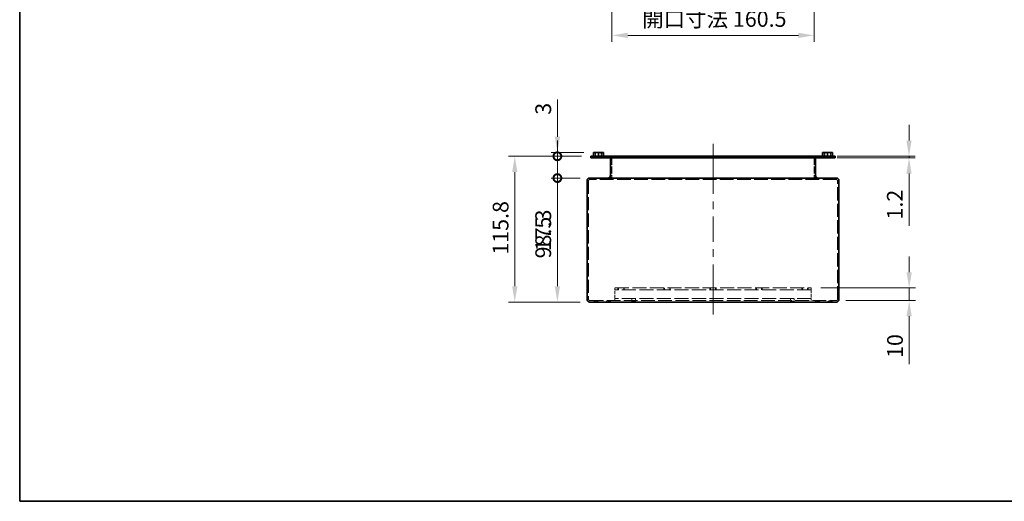
# Model space of a CAD drawing. Units: millimetres. Extents: x 72 to 5256, y 40 to 1445.
# Drawn here: x 3692 to 4474, y 40 to 423 of the extents above; entities that cross this region are included whole.
import ezdxf

# ---------------------------------------------------------------- set-up
doc = ezdxf.new("R2010")
doc.units = ezdxf.units.MM
doc.header["$LTSCALE"] = 5
doc.linetypes.add('DASHED', pattern=[0.2067, 0.1654, -0.0413])
doc.layers.get('Defpoints').update_dxf_attribs({"lineweight": 25})
for name, color, linetype, lineweight in [('Border (ISO)', 7, 'Continuous', 35), ('Dimension (ISO)', 7, 'Continuous', 18), ('Dimension (ISO) @ 1', 7, 'Continuous', 18), ('Hidden (ISO)', 7, 'DASHED', 18), ('Visible (ISO)', 7, 'Continuous', 35)]:
    doc.layers.add(name, color=color, linetype=linetype, lineweight=lineweight)
doc.layers.add('Centerline (ISO)', color=7, linetype='Continuous', lineweight=18, true_color=0x80ffff)
doc.styles.add('Note Text (TK)', font='txt')
doc.dimstyles.new('Default - Method 1b (TK)', dxfattribs={"dimscale": 5, "dimtxt": 2.5, "dimasz": 2.5, "dimexe": 1, "dimexo": 1.5, "dimgap": 1, "dimtad": 1, "dimtoh": 1, "dimrnd": 1e-08, "dimdsep": 46, "dimtxsty": 'Note Text (TK)', "dimcen": 0.09, "dimdle": 5, "dimclrd": 100, "dimclre": 100, "dimclrt": 7, "dimadec": 1, "dimazin": 1, "dimtfac": 1, "dimtmove": 0, "dimatfit": 3, "dimfxl": 0, "dimtolj": 1, "dimlwd": -1, "dimlwe": -1, "dimarcsym": 0})

# ---------------------------------------------------------------- blocks, each defined once
blk = doc.blocks.new('図面枠 tk図枠')
at = {"layer": 'Border (ISO)'}
for p, q in [((14.5, 289), (14.5, 8)), ((14.5, 8), (405.5, 8))]:
    blk.add_line(p, q, dxfattribs=at)
blk = doc.blocks.new('*D207')
at = {"layer": 'Defpoints', "color": 0, "transparency": 16777216}
for p in [(4333.17, 314.13), (4333.17, 312.93), (4397.81, 312.93)]:
    blk.add_point(p, dxfattribs=at)
at = {"layer": 'Dimension (ISO)', "color": 100, "transparency": 16777216}
for p, q in [((4397.81, 326.63), (4397.81, 339.13)), ((4340.67, 314.13), (4402.81, 314.13)), ((4340.67, 312.93), (4402.81, 312.93)), ((4397.81, 314.13), (4397.81, 312.93)), ((4397.81, 300.43), (4397.81, 258.89))]:
    blk.add_line(p, q, dxfattribs=at)
for points in [[(4395.73, 326.63), (4399.89, 326.63), (4397.81, 314.13)], [(4395.73, 300.43), (4399.89, 300.43), (4397.81, 312.93)]]:
    blk.add_solid(points, dxfattribs=at)
at = {"layer": 'Dimension (ISO)', "color": 7, "transparency": 16777216, "insert": (4386.56, 263.89), "char_height": 12.5, "attachment_point": 4, "rotation": 90, "style": 'Note Text (TK)'}
blk.add_mtext('\\A1;1.2', dxfattribs=at)
blk = doc.blocks.new('*D206')
at = {"layer": 'Defpoints', "color": 0, "transparency": 16777216}
for p in [(4320.17, 209.53), (4340.17, 199.53), (4397.94, 199.53)]:
    blk.add_point(p, dxfattribs=at)
at = {"layer": 'Dimension (ISO)', "color": 100, "transparency": 16777216}
for p, q in [((4397.94, 222.03), (4397.94, 234.53)), ((4327.67, 209.53), (4402.94, 209.53)), ((4397.94, 209.53), (4397.94, 199.53)), ((4347.67, 199.53), (4402.94, 199.53)), ((4397.94, 187.03), (4397.94, 148.9))]:
    blk.add_line(p, q, dxfattribs=at)
for points in [[(4395.86, 222.03), (4400.02, 222.03), (4397.94, 209.53)], [(4395.86, 187.03), (4400.02, 187.03), (4397.94, 199.53)]]:
    blk.add_solid(points, dxfattribs=at)
at = {"layer": 'Dimension (ISO)', "color": 7, "transparency": 16777216, "insert": (4386.69, 153.9), "char_height": 12.5, "attachment_point": 4, "rotation": 90, "style": 'Note Text (TK)'}
blk.add_mtext('\\A1;10', dxfattribs=at)
blk = doc.blocks.new('_DotSmall')
at = {"color": 0, "linetype": 'ByBlock', "const_width": 0.5}
blk.add_lwpolyline([(-0.0625, 0, 1), (0.0625, 0, 1)], format="xyb", close=True, dxfattribs=at)
blk = doc.blocks.new('*D205')
at = {"layer": 'Defpoints', "color": 0, "transparency": 16777216}
for p in [(4118.55, 317.13), (4145.17, 314.13), (4147.17, 317.13)]:
    blk.add_point(p, dxfattribs=at)
at = {"layer": 'Dimension (ISO)', "color": 100, "transparency": 16777216}
for p, q in [((4118.55, 329.63), (4118.55, 359.37)), ((4139.67, 317.13), (4113.55, 317.13)), ((4137.67, 314.13), (4113.55, 314.13)), ((4118.55, 314.13), (4118.55, 317.13)), ((4118.55, 314.13), (4118.55, 301.63))]:
    blk.add_line(p, q, dxfattribs=at)
blk.add_solid([(4116.47, 329.63), (4120.63, 329.63), (4118.55, 317.13)], dxfattribs=at)
at = {"layer": 'Dimension (ISO)', "color": 100, "transparency": 16777216, "xscale": 12.5, "yscale": 12.5, "zscale": 12.5, "rotation": 90}
blk.add_blockref('_DotSmall', (4118.55, 314.13), dxfattribs=at)
at = {"layer": 'Dimension (ISO)', "color": 7, "transparency": 16777216, "insert": (4107.3, 347.13), "char_height": 12.5, "attachment_point": 4, "rotation": 90, "style": 'Note Text (TK)'}
blk.add_mtext('\\A1;3', dxfattribs=at)
blk = doc.blocks.new('*D204')
at = {"layer": 'Defpoints', "color": 0, "transparency": 16777216}
for p in [(4118.55, 314.13), (4145.17, 314.13), (4144.17, 296.83)]:
    blk.add_point(p, dxfattribs=at)
at = {"layer": 'Dimension (ISO)', "color": 100, "transparency": 16777216}
for p, q in [((4118.55, 314.13), (4118.55, 326.63)), ((4137.67, 314.13), (4113.55, 314.13)), ((4118.55, 314.13), (4118.55, 296.83)), ((4136.67, 296.83), (4113.55, 296.83)), ((4118.55, 296.83), (4118.55, 233.7))]:
    blk.add_line(p, q, dxfattribs=at)
at = {"layer": 'Dimension (ISO)', "color": 100, "transparency": 16777216, "xscale": 12.5, "yscale": 12.5, "zscale": 12.5}
for p, rotation in [((4118.55, 314.13), 270), ((4118.55, 296.83), 90)]:
    blk.add_blockref('_DotSmall', p, dxfattribs=dict(at, rotation=rotation))
at = {"layer": 'Dimension (ISO)', "color": 7, "transparency": 16777216, "insert": (4107.3, 238.7), "char_height": 12.5, "attachment_point": 4, "rotation": 90, "style": 'Note Text (TK)'}
blk.add_mtext('\\A1;17.3', dxfattribs=at)
blk = doc.blocks.new('*D203')
at = {"layer": 'Defpoints', "color": 0, "transparency": 16777216}
for p in [(4118.55, 296.83), (4144.17, 296.83), (4144.17, 198.33)]:
    blk.add_point(p, dxfattribs=at)
at = {"layer": 'Dimension (ISO)', "color": 100, "transparency": 16777216}
for p, q in [((4136.67, 296.83), (4113.55, 296.83)), ((4118.55, 210.83), (4118.55, 296.83)), ((4136.67, 198.33), (4113.55, 198.33))]:
    blk.add_line(p, q, dxfattribs=at)
blk.add_solid([(4116.47, 210.83), (4120.63, 210.83), (4118.55, 198.33)], dxfattribs=at)
at = {"layer": 'Dimension (ISO)', "color": 100, "transparency": 16777216, "xscale": 12.5, "yscale": 12.5, "zscale": 12.5, "rotation": 90}
blk.add_blockref('_DotSmall', (4118.55, 296.83), dxfattribs=at)
at = {"layer": 'Dimension (ISO)', "color": 7, "transparency": 16777216, "insert": (4107.3, 233.01), "char_height": 12.5, "attachment_point": 4, "rotation": 90, "style": 'Note Text (TK)'}
blk.add_mtext('\\A1;98.5', dxfattribs=at)
blk = doc.blocks.new('*D202')
at = {"layer": 'Defpoints', "color": 0, "transparency": 16777216}
for p in [(4145.17, 314.13), (4084.7, 198.33), (4144.17, 198.33)]:
    blk.add_point(p, dxfattribs=at)
at = {"layer": 'Dimension (ISO)', "color": 100, "transparency": 16777216}
for p, q in [((4137.67, 314.13), (4079.7, 314.13)), ((4084.7, 301.63), (4084.7, 210.83)), ((4136.67, 198.33), (4079.7, 198.33))]:
    blk.add_line(p, q, dxfattribs=at)
for points in [[(4082.62, 301.63), (4086.78, 301.63), (4084.7, 314.13)], [(4082.62, 210.83), (4086.78, 210.83), (4084.7, 198.33)]]:
    blk.add_solid(points, dxfattribs=at)
at = {"layer": 'Dimension (ISO)', "color": 7, "transparency": 16777216, "insert": (4073.45, 235.96), "char_height": 12.5, "attachment_point": 4, "rotation": 90, "style": 'Note Text (TK)'}
blk.add_mtext('\\A1;115.8', dxfattribs=at)
blk = doc.blocks.new('*D201')
at = {"layer": 'Defpoints', "color": 0, "transparency": 16777216}
for p in [(4161.92, 519.49), (4322.42, 519.49), (4322.42, 410.2)]:
    blk.add_point(p, dxfattribs=at)
at = {"layer": 'Dimension (ISO)', "color": 100, "transparency": 16777216}
for p, q in [((4161.92, 511.99), (4161.92, 405.2)), ((4322.42, 511.99), (4322.42, 405.2)), ((4174.42, 410.2), (4309.92, 410.2))]:
    blk.add_line(p, q, dxfattribs=at)
for points in [[(4174.42, 412.28), (4174.42, 408.12), (4161.92, 410.2)], [(4309.92, 412.28), (4309.92, 408.12), (4322.42, 410.2)]]:
    blk.add_solid(points, dxfattribs=at)
at = {"layer": 'Dimension (ISO)', "color": 7, "transparency": 16777216, "insert": (4185.89, 423.26), "char_height": 12.5, "attachment_point": 4, "style": 'Note Text (TK)'}
blk.add_mtext('\\A1;開口寸法 160.5', dxfattribs=at)

msp = doc.modelspace()

# ---------------------------------------------------------------- linework, layer by layer
at = {"layer": 'Centerline (ISO)'}
for p, q in [((4242.1713, 314.1266), (4242.1713, 324.1266)), ((4242.1713, 314.1266), (4242.1713, 304.1266)), ((4242.1713, 198.3266), (4242.1713, 208.3266)), ((4242.1713, 198.3266), (4242.1713, 188.3266))]:
    msp.add_line(p, q, dxfattribs=at)
at = {"layer": 'Centerline (ISO)', "linetype": 'Continuous'}
for p, q in [((4242.1713, 304.1266), (4242.1713, 284.1932)), ((4242.1713, 278.1932), (4242.1713, 272.1932)), ((4242.1713, 266.1932), (4242.1713, 246.2599)), ((4242.1713, 240.2599), (4242.1713, 234.2599)), ((4242.1713, 228.2599), (4242.1713, 208.3266))]:
    msp.add_line(p, q, dxfattribs=at)
at = {"layer": 'Hidden (ISO)', "ltscale": 0.571309}
for p, q in [((4147.9213, 314.1266), (4147.9213, 312.9266)), ((4154.4213, 314.1266), (4154.4213, 312.9266)), ((4329.9213, 314.1266), (4329.9213, 312.9266)), ((4336.4213, 314.1266), (4336.4213, 312.9266))]:
    msp.add_line(p, q, dxfattribs=at)
at = {"layer": 'Hidden (ISO)', "ltscale": 0.237987}
for p, q in [((4148.1713, 314.1266), (4148.1713, 313.6266)), ((4154.1713, 314.1266), (4154.1713, 313.6266)), ((4330.1713, 314.1266), (4330.1713, 313.6266)), ((4336.1713, 314.1266), (4336.1713, 313.6266))]:
    msp.add_line(p, q, dxfattribs=at)
at = {"layer": 'Hidden (ISO)', "ltscale": 4.487736}
for p, q in [((4148.1713, 313.6266), (4154.1713, 313.6266)), ((4330.1713, 313.6266), (4336.1713, 313.6266))]:
    msp.add_line(p, q, dxfattribs=at)
at = {"layer": 'Hidden (ISO)', "ltscale": 1.428422}
for p, q in [((4148.5154, 317.1266), (4148.5154, 314.1266)), ((4153.8273, 314.1266), (4153.8273, 317.1266)), ((4330.5154, 317.1266), (4330.5154, 314.1266)), ((4335.8273, 314.1266), (4335.8273, 317.1266))]:
    msp.add_line(p, q, dxfattribs=at)
at = {"layer": 'Hidden (ISO)', "ltscale": 1.66651}
for p, q in [((4148.9213, 317.1266), (4148.9213, 313.6266)), ((4153.4213, 317.1266), (4153.4213, 313.6266)), ((4330.9213, 317.1266), (4330.9213, 313.6266)), ((4335.4213, 317.1266), (4335.4213, 313.6266))]:
    msp.add_line(p, q, dxfattribs=at)
at = {"layer": 'Hidden (ISO)', "ltscale": 6.713955}
for p, q in [((4161.9213, 312.9266), (4161.9213, 298.8266)), ((4322.4213, 312.9266), (4322.4213, 298.8266))]:
    msp.add_line(p, q, dxfattribs=at)
at = {"layer": 'Hidden (ISO)', "ltscale": 12.699565}
for p, q in [((4143.3713, 294.8266), (4143.3713, 200.3266)), ((4340.9713, 200.3266), (4340.9713, 294.8266))]:
    msp.add_line(p, q, dxfattribs=at)
at = {"layer": 'Hidden (ISO)', "ltscale": 13.169919}
for p, q in [((4340.1713, 295.6266), (4144.1713, 295.6266)), ((4144.1713, 199.5266), (4340.1713, 199.5266))]:
    msp.add_line(p, q, dxfattribs=at)
at = {"layer": 'Hidden (ISO)', "ltscale": 0.714161}
for p, q in [((4164.1713, 208.0266), (4164.1713, 209.5266)), ((4166.6713, 209.5266), (4166.6713, 208.0266)), ((4167.1043, 208.0266), (4167.1043, 209.5266)), ((4171.2383, 208.0266), (4171.2383, 209.5266)), ((4171.6713, 208.0266), (4171.6713, 209.5266)), ((4203.1713, 209.5266), (4203.1713, 208.0266)), ((4203.6043, 208.0266), (4203.6043, 209.5266)), ((4207.7383, 208.0266), (4207.7383, 209.5266)), ((4208.1713, 208.0266), (4208.1713, 209.5266)), ((4239.6713, 209.5266), (4239.6713, 208.0266)), ((4240.1043, 208.0266), (4240.1043, 209.5266)), ((4244.2383, 208.0266), (4244.2383, 209.5266)), ((4244.6713, 208.0266), (4244.6713, 209.5266)), ((4276.1713, 209.5266), (4276.1713, 208.0266)), ((4276.6043, 208.0266), (4276.6043, 209.5266)), ((4280.7383, 208.0266), (4280.7383, 209.5266)), ((4281.1713, 208.0266), (4281.1713, 209.5266)), ((4312.6713, 209.5266), (4312.6713, 208.0266)), ((4313.1043, 208.0266), (4313.1043, 209.5266)), ((4317.2383, 208.0266), (4317.2383, 209.5266)), ((4317.6713, 208.0266), (4317.6713, 209.5266)), ((4320.1713, 209.5266), (4320.1713, 208.0266)), ((4177.6713, 201.0266), (4177.6713, 199.5266)), ((4180.6713, 201.0266), (4180.6713, 199.5266)), ((4303.6713, 201.0266), (4303.6713, 199.5266)), ((4306.6713, 201.0266), (4306.6713, 199.5266))]:
    msp.add_line(p, q, dxfattribs=at)
at = {"layer": 'Hidden (ISO)', "ltscale": 13.477089}
for p, q in [((4164.1713, 209.5266), (4320.1713, 209.5266)), ((4320.1713, 208.0266), (4164.1713, 208.0266)), ((4320.1713, 201.0266), (4164.1713, 201.0266))]:
    msp.add_line(p, q, dxfattribs=at)
at = {"layer": 'Hidden (ISO)', "ltscale": 3.333119}
for p, q in [((4164.1713, 201.0266), (4164.1713, 208.0266)), ((4320.1713, 208.0266), (4320.1713, 201.0266))]:
    msp.add_line(p, q, dxfattribs=at)
at = {"layer": 'Hidden (ISO)', "ltscale": 2.243818}
for p, q in [((4150.6713, 198.9266), (4147.6713, 198.9266)), ((4160.6713, 198.9266), (4157.6713, 198.9266)), ((4180.6713, 198.9266), (4177.6713, 198.9266)), ((4306.6713, 198.9266), (4303.6713, 198.9266)), ((4326.6713, 198.9266), (4323.6713, 198.9266)), ((4336.6713, 198.9266), (4333.6713, 198.9266))]:
    msp.add_line(p, q, dxfattribs=at)
at = {"layer": 'Hidden (ISO)', "ltscale": 0.285604}
for p, q in [((4147.6713, 198.3266), (4147.6713, 198.9266)), ((4150.6713, 198.3266), (4150.6713, 198.9266)), ((4157.6713, 198.3266), (4157.6713, 198.9266)), ((4160.6713, 198.3266), (4160.6713, 198.9266)), ((4177.6713, 198.3266), (4177.6713, 198.9266)), ((4180.6713, 198.3266), (4180.6713, 198.9266)), ((4303.6713, 198.3266), (4303.6713, 198.9266)), ((4306.6713, 198.3266), (4306.6713, 198.9266)), ((4323.6713, 198.3266), (4323.6713, 198.9266)), ((4326.6713, 198.3266), (4326.6713, 198.9266)), ((4333.6713, 198.3266), (4333.6713, 198.9266)), ((4336.6713, 198.3266), (4336.6713, 198.9266))]:
    msp.add_line(p, q, dxfattribs=at)
at = {"layer": 'Hidden (ISO)', "ltscale": 1.121859}
for p, q in [((4164.1713, 201.0266), (4164.1713, 199.5266)), ((4320.1713, 199.5266), (4320.1713, 201.0266))]:
    msp.add_line(p, q, dxfattribs=at)
at = {"layer": 'Hidden (ISO)', "ltscale": 1.091348}
for centre, start, end in [((4160.7213, 312.9266), 0, 90), ((4323.6213, 312.9266), 90, 180)]:
    msp.add_arc(centre, 1.2, start, end, dxfattribs=at)
at = {"layer": 'Hidden (ISO)', "ltscale": 2.910427}
for centre, start, end in [((4158.7213, 298.8266), 270, 0), ((4325.6213, 298.8266), 180, 270)]:
    msp.add_arc(centre, 3.2, start, end, dxfattribs=at)
at = {"layer": 'Hidden (ISO)', "ltscale": 0.598278}
for centre, start, end in [((4144.1713, 294.8266), 90, 180), ((4340.1713, 294.8266), 0, 90), ((4144.1713, 200.3266), 180, 270), ((4340.1713, 200.3266), 270, 0)]:
    msp.add_arc(centre, 0.8, start, end, dxfattribs=at)
at = {"layer": 'Visible (ISO)'}
for p, q in [((4145.1713, 314.1266), (4151.1713, 314.1266)), ((4145.1713, 314.1266), (4145.1713, 312.9266)), ((4151.1713, 312.9266), (4145.1713, 312.9266)), ((4147.1713, 314.1266), (4147.1713, 317.1266)), ((4147.1713, 317.1266), (4151.1713, 317.1266)), ((4151.1713, 317.1266), (4155.1713, 317.1266)), ((4151.1713, 314.1266), (4151.1713, 317.1266)), ((4151.1713, 314.1266), (4333.1713, 314.1266)), ((4333.1713, 312.9266), (4151.1713, 312.9266)), ((4155.1713, 314.1266), (4155.1713, 317.1266)), ((4160.7213, 298.8266), (4160.7213, 312.9266)), ((4323.6213, 298.8266), (4323.6213, 312.9266)), ((4329.1713, 317.1266), (4333.1713, 317.1266)), ((4329.1713, 314.1266), (4329.1713, 317.1266)), ((4333.1713, 314.1266), (4333.1713, 317.1266)), ((4333.1713, 317.1266), (4337.1713, 317.1266)), ((4333.1713, 314.1266), (4339.1713, 314.1266)), ((4339.1713, 312.9266), (4333.1713, 312.9266)), ((4337.1713, 314.1266), (4337.1713, 317.1266)), ((4339.1713, 312.9266), (4339.1713, 314.1266)), ((4142.1713, 294.8266), (4142.1713, 200.3266)), ((4340.1713, 296.8266), (4144.1713, 296.8266)), ((4342.1713, 200.3266), (4342.1713, 294.8266)), ((4144.1713, 198.3266), (4340.1713, 198.3266))]:
    msp.add_line(p, q, dxfattribs=at)
for centre, start, end in [((4158.7213, 298.8266), 270, 0), ((4325.6213, 298.8266), 180, 270), ((4144.1713, 294.8266), 90, 180), ((4340.1713, 294.8266), 0, 90), ((4144.1713, 200.3266), 180, 270), ((4340.1713, 200.3266), 270, 0)]:
    msp.add_arc(centre, 2, start, end, dxfattribs=at)

# ---------------------------------------------------------------- block references
at = {"xscale": 4, "yscale": 4, "zscale": 4}
msp.add_blockref('図面枠 tk図枠', (3633.5, 8), dxfattribs=at)

# ---------------------------------------------------------------- dimensions: what is measured, and where the dimension line sits
at = {"layer": 'Dimension (ISO) @ 1', "color": 100, "true_color": 0x00ff3f}
dim = msp.add_linear_dim(base=(4322.4213, 410.201), p1=(4161.9213, 519.4916), p2=(4322.4213, 519.4916), angle=180, text='開口寸法 <>', dimstyle='Default - Method 1b (TK)', override={"dimscale": 1, "dimtxt": 12.5, "dimasz": 12.5, "dimexe": 5, "dimexo": 7.5, "dimgap": 5, "dimtoh": 0, "dimdec": 2, "dimcen": 0.45, "dimtp": 0, "dimtm": 0, "dimtdec": 2, "dimtix": 0, "dimtofl": 0, "dimtmove": 0, "dimatfit": 1}, dxfattribs=at)
dim.commit()
dim.dimension.update_dxf_attribs({"geometry": '*D201', "text_midpoint": (4243.7364, 410.201), "dimtype": 160})
for base, p1, p2, angle, override, picture, middle in [((4118.5516, 317.1266), (4145.1713, 314.1266), (4147.1713, 317.1266), 90, {"dimscale": 1, "dimtxt": 12.5, "dimasz": 12.5, "dimexe": 5, "dimexo": 7.5, "dimgap": 5, "dimtoh": 0, "dimdec": 2, "dimblk1": 'DotSmall', "dimsah": 1, "dimcen": 0.45, "dimdle": 0, "dimtp": 0, "dimtm": 0, "dimtdec": 2, "dimtix": 0, "dimtofl": 1, "dimtmove": 0, "dimatfit": 1}, '*D205', (4118.5516, 350.7487)), ((4397.8101, 312.9266), (4333.1713, 314.1266), (4333.1713, 312.9266), 270, {"dimscale": 1, "dimtxt": 12.5, "dimasz": 12.5, "dimexe": 5, "dimexo": 7.5, "dimgap": 5, "dimtoh": 0, "dimdec": 2, "dimcen": 0.45, "dimtp": 0, "dimtm": 0, "dimtdec": 2, "dimtix": 0, "dimtofl": 1, "dimtmove": 0, "dimatfit": 1}, '*D207', (4397.8101, 273.4095)), ((4118.5516, 314.1266), (4144.1713, 296.8266), (4145.1713, 314.1266), 90, {"dimscale": 1, "dimtxt": 12.5, "dimasz": 12.5, "dimexe": 5, "dimexo": 7.5, "dimgap": 5, "dimtoh": 0, "dimdec": 2, "dimblk1": 'DotSmall', "dimblk2": 'DotSmall', "dimsah": 1, "dimcen": 0.45, "dimdle": 0, "dimtp": 0, "dimtm": 0, "dimtdec": 2, "dimtix": 0, "dimtofl": 1, "dimtmove": 0, "dimatfit": 1}, '*D204', (4118.5516, 252.7641)), ((4084.6987, 198.3266), (4145.1713, 314.1266), (4144.1713, 198.3266), 90, {"dimscale": 1, "dimtxt": 12.5, "dimasz": 12.5, "dimexe": 5, "dimexo": 7.5, "dimgap": 5, "dimtoh": 0, "dimdec": 2, "dimcen": 0.45, "dimtp": 0, "dimtm": 0, "dimtdec": 2, "dimtix": 0, "dimtofl": 0, "dimtmove": 0, "dimatfit": 1}, '*D202', (4084.6987, 254.6038)), ((4118.5516, 296.8266), (4144.1713, 198.3266), (4144.1713, 296.8266), 90, {"dimscale": 1, "dimtxt": 12.5, "dimasz": 12.5, "dimexe": 5, "dimexo": 7.5, "dimgap": 5, "dimtoh": 0, "dimdec": 2, "dimblk2": 'DotSmall', "dimsah": 1, "dimcen": 0.45, "dimdle": 0, "dimtp": 0, "dimtm": 0, "dimtdec": 2, "dimtix": 0, "dimtofl": 0, "dimtmove": 0, "dimatfit": 1}, '*D203', (4118.5516, 247.5366)), ((4397.9392, 199.5266), (4320.1713, 209.5266), (4340.1713, 199.5266), 270, {"dimscale": 1, "dimtxt": 12.5, "dimasz": 12.5, "dimexe": 5, "dimexo": 7.5, "dimgap": 5, "dimtoh": 0, "dimdec": 2, "dimcen": 0.45, "dimtp": 0, "dimtm": 0, "dimtdec": 2, "dimtix": 0, "dimtofl": 1, "dimtmove": 0, "dimatfit": 1}, '*D206', (4397.9392, 161.7141))]:
    dim = msp.add_linear_dim(base=base, p1=p1, p2=p2, angle=angle, dimstyle='Default - Method 1b (TK)', override=override, dxfattribs=at)
    dim.commit()
    dim.dimension.update_dxf_attribs({"geometry": picture, "text_midpoint": middle, "dimtype": 160})

doc.saveas('drawing.dxf')
